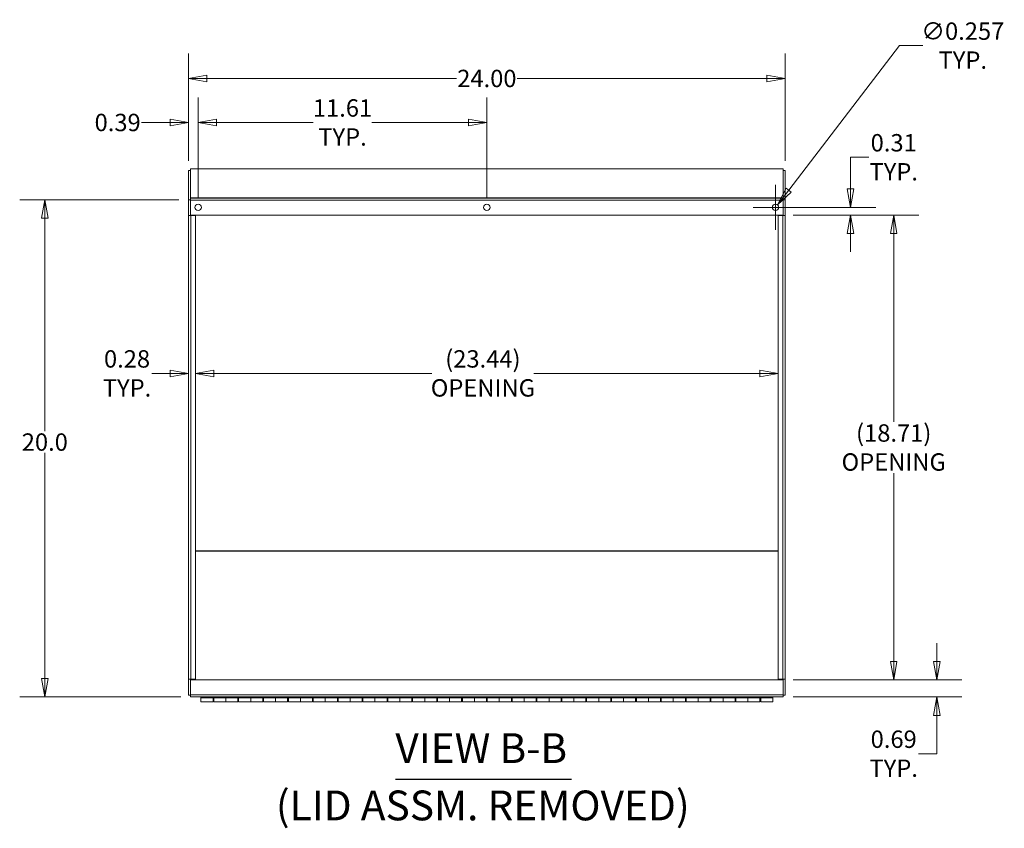
# Model space of a CAD drawing. Units: inches. Extents: x 6 to 163, y 6 to 101.
# Drawn here: x 27 to 66, y 69 to 101 of the extents above; entities that cross this region are included whole.
import ezdxf

# ---------------------------------------------------------------- set-up
doc = ezdxf.new("R2010")
doc.units = ezdxf.units.IN
doc.header["$LTSCALE"] = 10
doc.header["$MEASUREMENT"] = 0
doc.layers.get('0').update_dxf_attribs({"lineweight": 0})
for name, color, linetype, lineweight in [('Dimension (ANSI)', 7, 'Continuous', 5), ('Symbol (ANSI)', 7, 'Continuous', 5), ('Visible (ANSI)', 7, 'Continuous', 5), ('Visible Narrow (ANSI)', 7, 'Continuous', 5)]:
    doc.layers.add(name, color=color, linetype=linetype, lineweight=lineweight)
doc.styles.add('ROMANS', font='tahoma.ttf')
doc.styles.add('Text Style168', font='tahoma.ttf')
doc.styles.add('Text Style29', font='tahoma.ttf')
doc.dimstyles.new('Default (ANSI)', dxfattribs={"dimscale": 10, "dimtxt": 0.07, "dimasz": 0.074, "dimexe": 0.101, "dimexo": 0.039, "dimgap": 0.007, "dimtad": 0, "dimtih": 1, "dimtoh": 1, "dimrnd": 1e-08, "dimzin": 0, "dimdsep": 46, "dimtxsty": 'ROMANS', "dimblk": 'Filled-1', "dimcen": 0.09, "dimdle": 0.37, "dimclrd": 256, "dimclre": 256, "dimclrt": 256, "dimadec": 0, "dimazin": 0, "dimtfac": 1.142857, "dimtofl": 0, "dimtmove": 0, "dimatfit": 3, "dimldrblk": 'Filled-1', "dimfxl": 1, "dimtolj": 1, "dimtzin": 0, "dimlwd": -1, "dimlwe": -1, "dimarcsym": 0})

# ---------------------------------------------------------------- blocks, each defined once
blk = doc.blocks.new('Filled-1')
at = {"color": 0}
for p, q in [((0, 0), (-1, 0.179)), ((-1, 0.179), (-1, -0.179)), ((-1, 0), (0, 0)), ((-1, -0.179), (0, 0))]:
    blk.add_line(p, q, dxfattribs=at)
at = {"color": 0, "flags": 128}
blk.add_lwpolyline([(-1, -0.179), (0, 0), (-1, 0.179), (-1, -0.179)], dxfattribs=at)
at = {"color": 0}
blk.add_solid([(-1, -0.179), (0, 0), (-1, 0.179), (-1, -0.179)], dxfattribs=at)
blk = doc.blocks.new('*D23')
at = {"layer": 'Defpoints', "color": 0, "transparency": 16777216}
for p in [(57.359, 93.601), (57.359, 74.894), (61.799, 74.894)]:
    blk.add_point(p, dxfattribs=at)
at = {"layer": 'Dimension (ANSI)', "transparency": 16777216}
for p, q in [((57.749, 93.601), (62.809, 93.601)), ((61.799, 92.861), (61.799, 85.281)), ((61.799, 75.634), (61.799, 83.214)), ((57.749, 74.894), (62.809, 74.894))]:
    blk.add_line(p, q, dxfattribs=at)
at = {"layer": 'Dimension (ANSI)', "transparency": 16777216, "xscale": 0.7400000095367432, "yscale": 0.7400000095367432, "zscale": 0.7400000095367432}
for p, rotation in [((61.799, 93.601), 90), ((61.799, 74.894), 270)]:
    blk.add_blockref('Filled-1', p, dxfattribs=dict(at, rotation=rotation))
at = {"layer": 'Dimension (ANSI)', "transparency": 16777216, "insert": (61.799, 84.247), "char_height": 0.7, "attachment_point": 5, "style": 'ROMANS'}
blk.add_mtext('\\A1;(18.71)\\POPENING', dxfattribs=at)
blk = doc.blocks.new('*D24')
at = {"layer": 'Defpoints', "color": 0, "transparency": 16777216}
for p in [(57.359, 74.894), (63.533, 74.894), (57.359, 74.206)]:
    blk.add_point(p, dxfattribs=at)
at = {"layer": 'Dimension (ANSI)', "transparency": 16777216}
for p, q in [((63.533, 75.634), (63.533, 76.374)), ((57.749, 74.894), (64.543, 74.894)), ((57.749, 74.206), (64.543, 74.206)), ((63.533, 73.466), (63.533, 71.922)), ((63.533, 71.922), (62.793, 71.922))]:
    blk.add_line(p, q, dxfattribs=at)
at = {"layer": 'Dimension (ANSI)', "transparency": 16777216, "xscale": 0.7400000095367432, "yscale": 0.7400000095367432, "zscale": 0.7400000095367432}
for p, rotation in [((63.533, 74.894), 270), ((63.533, 74.206), 90)]:
    blk.add_blockref('Filled-1', p, dxfattribs=dict(at, rotation=rotation))
at = {"layer": 'Dimension (ANSI)', "transparency": 16777216, "insert": (61.799, 71.922), "char_height": 0.7, "attachment_point": 5, "style": 'ROMANS'}
blk.add_mtext('\\A1;0.69\\PTYP.', dxfattribs=at)
blk = doc.blocks.new('*D25')
at = {"layer": 'Defpoints', "color": 0, "transparency": 16777216}
for p in [(33.433, 93.582), (33.714, 93.582), (33.714, 87.23)]:
    blk.add_point(p, dxfattribs=at)
at = {"layer": 'Dimension (ANSI)', "transparency": 16777216}
for p, q in [((32.693, 87.23), (31.953, 87.23)), ((34.454, 87.23), (35.194, 87.23))]:
    blk.add_line(p, q, dxfattribs=at)
at = {"layer": 'Dimension (ANSI)', "transparency": 16777216, "xscale": 0.7400000095367432, "yscale": 0.7400000095367432, "zscale": 0.7400000095367432}
blk.add_blockref('Filled-1', (33.433, 87.23), dxfattribs=at)
at = {"layer": 'Dimension (ANSI)', "transparency": 16777216, "xscale": 0.7400000095367432, "yscale": 0.7400000095367432, "zscale": 0.7400000095367432, "rotation": 180}
blk.add_blockref('Filled-1', (33.714, 87.23), dxfattribs=at)
at = {"layer": 'Dimension (ANSI)', "transparency": 16777216, "insert": (30.958, 87.23), "char_height": 0.7, "attachment_point": 5, "style": 'ROMANS'}
blk.add_mtext('\\A1;0.28\\PTYP.', dxfattribs=at)
blk = doc.blocks.new('*D26')
at = {"layer": 'Defpoints', "color": 0, "transparency": 16777216}
for p in [(33.714, 93.582), (57.151, 93.582), (57.151, 87.23)]:
    blk.add_point(p, dxfattribs=at)
at = {"layer": 'Dimension (ANSI)', "transparency": 16777216}
for p, q in [((34.454, 87.23), (43.222, 87.23)), ((56.411, 87.23), (47.324, 87.23))]:
    blk.add_line(p, q, dxfattribs=at)
at = {"layer": 'Dimension (ANSI)', "transparency": 16777216, "xscale": 0.7400000095367432, "yscale": 0.7400000095367432, "zscale": 0.7400000095367432, "rotation": 180}
blk.add_blockref('Filled-1', (33.714, 87.23), dxfattribs=at)
at = {"layer": 'Dimension (ANSI)', "transparency": 16777216, "xscale": 0.7400000095367432, "yscale": 0.7400000095367432, "zscale": 0.7400000095367432}
blk.add_blockref('Filled-1', (57.151, 87.23), dxfattribs=at)
at = {"layer": 'Dimension (ANSI)', "transparency": 16777216, "insert": (45.273, 87.23), "char_height": 0.7, "attachment_point": 5, "style": 'ROMANS'}
blk.add_mtext('\\A1;(23.44)\\POPENING', dxfattribs=at)
blk = doc.blocks.new('*D27')
at = {"layer": 'Defpoints', "color": 0, "transparency": 16777216}
for p in [(33.82, 97.33), (33.433, 95.402), (33.82, 94.042)]:
    blk.add_point(p, dxfattribs=at)
at = {"layer": 'Dimension (ANSI)', "transparency": 16777216}
for p, q in [((33.433, 95.792), (33.433, 98.34)), ((33.82, 94.432), (33.82, 98.34)), ((32.693, 97.33), (31.545, 97.33)), ((34.56, 97.33), (35.3, 97.33))]:
    blk.add_line(p, q, dxfattribs=at)
at = {"layer": 'Dimension (ANSI)', "transparency": 16777216, "xscale": 0.7400000095367432, "yscale": 0.7400000095367432, "zscale": 0.7400000095367432}
blk.add_blockref('Filled-1', (33.433, 97.33), dxfattribs=at)
at = {"layer": 'Dimension (ANSI)', "transparency": 16777216, "xscale": 0.7400000095367432, "yscale": 0.7400000095367432, "zscale": 0.7400000095367432, "rotation": 180}
blk.add_blockref('Filled-1', (33.82, 97.33), dxfattribs=at)
at = {"layer": 'Dimension (ANSI)', "transparency": 16777216, "insert": (30.58, 97.33), "char_height": 0.7, "attachment_point": 5, "style": 'ROMANS'}
blk.add_mtext('\\A1;0.39', dxfattribs=at)
blk = doc.blocks.new('*D28')
at = {"layer": 'Defpoints', "color": 0, "transparency": 16777216}
for p in [(57.046, 93.914), (60.064, 93.914), (57.359, 93.601)]:
    blk.add_point(p, dxfattribs=at)
at = {"layer": 'Dimension (ANSI)', "transparency": 16777216}
for p, q in [((60.064, 94.654), (60.064, 95.93)), ((60.064, 95.93), (60.804, 95.93)), ((57.436, 93.914), (61.074, 93.914)), ((57.749, 93.601), (61.074, 93.601)), ((60.064, 92.861), (60.064, 92.121))]:
    blk.add_line(p, q, dxfattribs=at)
at = {"layer": 'Dimension (ANSI)', "transparency": 16777216, "xscale": 0.7400000095367432, "yscale": 0.7400000095367432, "zscale": 0.7400000095367432}
for p, rotation in [((60.064, 93.914), 270), ((60.064, 93.601), 90)]:
    blk.add_blockref('Filled-1', p, dxfattribs=dict(at, rotation=rotation))
at = {"layer": 'Dimension (ANSI)', "transparency": 16777216, "insert": (61.799, 95.93), "char_height": 0.7, "attachment_point": 5, "style": 'ROMANS'}
blk.add_mtext('\\A1;0.31\\PTYP.', dxfattribs=at)
blk = doc.blocks.new('*D29')
at = {"layer": 'Defpoints', "color": 0, "transparency": 16777216}
for p in [(57.124, 94.016), (56.967, 93.812)]:
    blk.add_point(p, dxfattribs=at)
at = {"layer": 'Dimension (ANSI)', "transparency": 16777216}
for p, q in [((62.031, 100.424), (57.574, 94.603)), ((62.968, 100.424), (62.031, 100.424)), ((57.046, 93.014), (57.046, 94.814)), ((56.146, 93.914), (57.946, 93.914))]:
    blk.add_line(p, q, dxfattribs=at)
at = {"layer": 'Dimension (ANSI)', "transparency": 16777216, "xscale": 0.7400000095367432, "yscale": 0.7400000095367432, "zscale": 0.7400000095367432, "rotation": 232.5528418438971}
blk.add_blockref('Filled-1', (57.124, 94.016), dxfattribs=at)
at = {"layer": 'Dimension (ANSI)', "transparency": 16777216, "insert": (64.578, 100.424), "char_height": 0.7, "attachment_point": 5, "style": 'ROMANS'}
blk.add_mtext('\\A1;∅0.257\\PTYP.', dxfattribs=at)
blk = doc.blocks.new('*D30')
at = {"layer": 'Defpoints', "color": 0, "transparency": 16777216}
for p in [(27.65, 94.22), (33.433, 94.22), (33.507, 74.206)]:
    blk.add_point(p, dxfattribs=at)
at = {"layer": 'Dimension (ANSI)', "transparency": 16777216}
for p, q in [((33.043, 94.22), (26.64, 94.22)), ((27.65, 93.48), (27.65, 84.901)), ((27.65, 74.946), (27.65, 84.031)), ((33.117, 74.206), (26.64, 74.206))]:
    blk.add_line(p, q, dxfattribs=at)
at = {"layer": 'Dimension (ANSI)', "transparency": 16777216, "xscale": 0.7400000095367432, "yscale": 0.7400000095367432, "zscale": 0.7400000095367432}
for p, rotation in [((27.65, 94.22), 90), ((27.65, 74.206), 270)]:
    blk.add_blockref('Filled-1', p, dxfattribs=dict(at, rotation=rotation))
at = {"layer": 'Dimension (ANSI)', "transparency": 16777216, "insert": (27.65, 84.466), "char_height": 0.7, "attachment_point": 5, "style": 'ROMANS'}
blk.add_mtext('\\A1;20.0', dxfattribs=at)
blk = doc.blocks.new('*D31')
at = {"layer": 'Defpoints', "color": 0, "transparency": 16777216}
for p in [(57.433, 99.102), (33.433, 95.402), (57.433, 95.402)]:
    blk.add_point(p, dxfattribs=at)
at = {"layer": 'Dimension (ANSI)', "transparency": 16777216}
for p, q in [((33.433, 95.792), (33.433, 100.112)), ((57.433, 95.792), (57.433, 100.112)), ((34.173, 99.102), (44.211, 99.102)), ((56.693, 99.102), (46.654, 99.102))]:
    blk.add_line(p, q, dxfattribs=at)
at = {"layer": 'Dimension (ANSI)', "transparency": 16777216, "xscale": 0.7400000095367432, "yscale": 0.7400000095367432, "zscale": 0.7400000095367432, "rotation": 180}
blk.add_blockref('Filled-1', (33.433, 99.102), dxfattribs=at)
at = {"layer": 'Dimension (ANSI)', "transparency": 16777216, "xscale": 0.7400000095367432, "yscale": 0.7400000095367432, "zscale": 0.7400000095367432}
blk.add_blockref('Filled-1', (57.433, 99.102), dxfattribs=at)
at = {"layer": 'Dimension (ANSI)', "transparency": 16777216, "insert": (45.433, 99.102), "char_height": 0.7, "attachment_point": 5, "style": 'ROMANS'}
blk.add_mtext('\\A1;24.00', dxfattribs=at)
blk = doc.blocks.new('*D34')
at = {"layer": 'Defpoints', "color": 0, "transparency": 16777216}
for p in [(45.433, 97.33), (33.82, 93.914), (45.433, 93.914)]:
    blk.add_point(p, dxfattribs=at)
at = {"layer": 'Dimension (ANSI)', "transparency": 16777216}
for p, q in [((33.82, 94.304), (33.82, 98.34)), ((45.433, 94.304), (45.433, 98.34)), ((34.56, 97.33), (38.451, 97.33)), ((44.693, 97.33), (40.801, 97.33))]:
    blk.add_line(p, q, dxfattribs=at)
at = {"layer": 'Dimension (ANSI)', "transparency": 16777216, "xscale": 0.7400000095367432, "yscale": 0.7400000095367432, "zscale": 0.7400000095367432, "rotation": 180}
blk.add_blockref('Filled-1', (33.82, 97.33), dxfattribs=at)
at = {"layer": 'Dimension (ANSI)', "transparency": 16777216, "xscale": 0.7400000095367432, "yscale": 0.7400000095367432, "zscale": 0.7400000095367432}
blk.add_blockref('Filled-1', (45.433, 97.33), dxfattribs=at)
at = {"layer": 'Dimension (ANSI)', "transparency": 16777216, "insert": (39.626, 97.33), "char_height": 0.7, "attachment_point": 5, "style": 'ROMANS'}
blk.add_mtext('\\A1;11.61\\PTYP.', dxfattribs=at)

msp = doc.modelspace()

# ---------------------------------------------------------------- linework, layer by layer
at = {"layer": 'Symbol (ANSI)', "lineweight": 30}
msp.add_line((41.7583, 70.902), (48.8319, 70.902), dxfattribs=at)
at = {"layer": 'Visible (ANSI)'}
for p, q in [((33.5065, 95.4702), (33.5065, 95.4582)), ((33.5065, 95.4702), (57.3585, 95.4702)), ((33.5065, 94.2905), (33.5065, 95.4582)), ((57.3585, 95.4582), (57.3585, 95.4702)), ((57.3585, 95.4582), (57.3585, 94.2905)), ((33.4325, 95.4019), (33.4325, 94.2202)), ((33.4325, 95.4019), (33.5065, 95.4019)), ((57.3585, 95.4019), (57.4325, 95.4019)), ((57.4325, 94.2202), (57.4325, 95.4019)), ((33.5065, 94.2884), (33.5065, 94.2905)), ((33.5065, 94.2884), (57.3585, 94.2884)), ((33.5065, 94.2884), (33.5065, 94.1988)), ((57.3585, 94.2884), (57.3585, 94.2905)), ((57.3585, 94.1988), (57.3585, 94.2884)), ((33.4325, 94.2202), (33.4325, 93.5823)), ((33.4325, 94.2202), (33.5065, 94.2202)), ((33.5065, 93.6009), (33.5065, 94.1988)), ((57.3585, 94.2202), (57.4325, 94.2202)), ((57.3585, 94.1988), (57.3585, 93.6009)), ((57.4325, 93.5823), (57.4325, 94.2202)), ((33.4325, 93.5821), (33.4325, 93.5823)), ((33.4325, 93.5823), (33.5065, 93.5823)), ((33.5221, 93.5821), (33.4325, 93.5821)), ((33.4325, 74.9178), (33.4325, 93.5821)), ((57.3585, 93.6009), (33.5065, 93.6009)), ((33.5065, 93.5823), (33.5065, 93.6009)), ((33.5065, 93.5823), (33.5065, 93.5821)), ((33.5221, 93.5821), (33.7138, 93.5821)), ((33.7138, 93.5821), (33.7138, 74.9178)), ((57.3429, 93.5821), (57.1513, 93.5821)), ((57.1513, 93.5821), (57.1513, 74.9178)), ((57.3429, 93.5821), (57.4325, 93.5821)), ((57.3585, 93.6009), (57.3585, 93.5823)), ((57.3585, 93.5821), (57.3585, 93.5823)), ((57.3585, 93.5823), (57.4325, 93.5823)), ((57.4325, 93.5823), (57.4325, 93.5821)), ((57.4325, 93.5821), (57.4325, 74.9178)), ((33.4325, 74.9178), (33.5221, 74.9178)), ((33.4325, 74.9176), (33.4325, 74.9178)), ((33.5065, 74.9176), (33.4325, 74.9176)), ((33.4325, 74.9176), (33.4325, 74.2796)), ((33.5065, 74.9178), (33.5065, 74.9176)), ((33.5065, 74.8936), (33.5065, 74.9176)), ((33.5065, 74.2957), (33.5065, 74.8936)), ((33.5065, 74.8936), (57.3585, 74.8936)), ((33.7138, 74.9178), (33.5221, 74.9178)), ((57.3429, 74.9178), (57.1513, 74.9178)), ((57.3429, 74.9178), (57.4325, 74.9178)), ((57.3585, 74.9176), (57.3585, 74.9178)), ((57.4325, 74.9176), (57.3585, 74.9176)), ((57.3585, 74.9176), (57.3585, 74.8936)), ((57.3585, 74.8936), (57.3585, 74.2957)), ((57.4325, 74.9178), (57.4325, 74.9176)), ((57.4325, 74.2796), (57.4325, 74.9176)), ((33.4325, 74.2796), (33.5065, 74.2796)), ((33.5065, 74.2957), (33.5065, 74.2061)), ((33.9325, 74.2061), (33.5065, 74.2061)), ((33.9325, 74.2061), (56.9325, 74.2061)), ((33.9325, 74.1643), (33.9325, 74.2061)), ((33.9325, 74.0061), (33.9325, 74.1643)), ((56.9325, 74.1643), (33.9325, 74.1643)), ((34.4175, 74.1643), (34.4175, 74.0061)), ((34.4475, 74.0061), (34.4475, 74.1643)), ((34.9325, 74.0061), (34.9325, 74.1643)), ((34.9325, 74.1643), (34.9325, 74.0061)), ((35.4175, 74.1643), (35.4175, 74.0061)), ((35.4475, 74.0061), (35.4475, 74.1643)), ((35.9325, 74.0061), (35.9325, 74.1643)), ((35.9325, 74.1643), (35.9325, 74.0061)), ((36.4175, 74.1643), (36.4175, 74.0061)), ((36.4475, 74.0061), (36.4475, 74.1643)), ((36.9325, 74.0061), (36.9325, 74.1643)), ((36.9325, 74.1643), (36.9325, 74.0061)), ((37.4175, 74.1643), (37.4175, 74.0061)), ((37.4475, 74.0061), (37.4475, 74.1643)), ((37.9325, 74.0061), (37.9325, 74.1643)), ((37.9325, 74.1643), (37.9325, 74.0061)), ((38.4175, 74.1643), (38.4175, 74.0061)), ((38.4475, 74.0061), (38.4475, 74.1643)), ((38.9325, 74.0061), (38.9325, 74.1643)), ((38.9325, 74.1643), (38.9325, 74.0061)), ((39.4175, 74.1643), (39.4175, 74.0061)), ((39.4475, 74.0061), (39.4475, 74.1643)), ((39.9325, 74.0061), (39.9325, 74.1643)), ((39.9325, 74.1643), (39.9325, 74.0061)), ((40.4175, 74.1643), (40.4175, 74.0061)), ((40.4475, 74.0061), (40.4475, 74.1643)), ((40.9325, 74.0061), (40.9325, 74.1643)), ((40.9325, 74.1643), (40.9325, 74.0061)), ((41.4175, 74.1643), (41.4175, 74.0061)), ((41.4475, 74.0061), (41.4475, 74.1643)), ((41.9325, 74.0061), (41.9325, 74.1643)), ((41.9325, 74.1643), (41.9325, 74.0061)), ((42.4175, 74.1643), (42.4175, 74.0061)), ((42.4475, 74.0061), (42.4475, 74.1643)), ((42.9325, 74.0061), (42.9325, 74.1643)), ((42.9325, 74.1643), (42.9325, 74.0061)), ((43.4175, 74.1643), (43.4175, 74.0061)), ((43.4475, 74.0061), (43.4475, 74.1643)), ((43.9325, 74.0061), (43.9325, 74.1643)), ((43.9325, 74.1643), (43.9325, 74.0061)), ((44.4175, 74.1643), (44.4175, 74.0061)), ((44.4475, 74.0061), (44.4475, 74.1643)), ((44.9325, 74.0061), (44.9325, 74.1643)), ((44.9325, 74.1643), (44.9325, 74.0061)), ((45.4175, 74.1643), (45.4175, 74.0061)), ((45.4475, 74.0061), (45.4475, 74.1643)), ((45.9325, 74.0061), (45.9325, 74.1643)), ((45.9325, 74.1643), (45.9325, 74.0061)), ((46.4175, 74.1643), (46.4175, 74.0061)), ((46.4475, 74.0061), (46.4475, 74.1643)), ((46.9325, 74.0061), (46.9325, 74.1643)), ((46.9325, 74.1643), (46.9325, 74.0061)), ((47.4175, 74.1643), (47.4175, 74.0061)), ((47.4475, 74.0061), (47.4475, 74.1643)), ((47.9325, 74.0061), (47.9325, 74.1643)), ((47.9325, 74.1643), (47.9325, 74.0061)), ((48.4175, 74.1643), (48.4175, 74.0061)), ((48.4475, 74.0061), (48.4475, 74.1643)), ((48.9325, 74.0061), (48.9325, 74.1643)), ((48.9325, 74.1643), (48.9325, 74.0061)), ((49.4175, 74.1643), (49.4175, 74.0061)), ((49.4475, 74.0061), (49.4475, 74.1643)), ((49.9325, 74.0061), (49.9325, 74.1643)), ((49.9325, 74.1643), (49.9325, 74.0061)), ((50.4175, 74.1643), (50.4175, 74.0061)), ((50.4475, 74.0061), (50.4475, 74.1643)), ((50.9325, 74.0061), (50.9325, 74.1643)), ((50.9325, 74.1643), (50.9325, 74.0061)), ((51.4175, 74.1643), (51.4175, 74.0061)), ((51.4475, 74.0061), (51.4475, 74.1643)), ((51.9325, 74.0061), (51.9325, 74.1643)), ((51.9325, 74.1643), (51.9325, 74.0061)), ((52.4175, 74.1643), (52.4175, 74.0061)), ((52.4475, 74.0061), (52.4475, 74.1643)), ((52.9325, 74.0061), (52.9325, 74.1643)), ((52.9325, 74.1643), (52.9325, 74.0061)), ((53.4175, 74.1643), (53.4175, 74.0061)), ((53.4475, 74.0061), (53.4475, 74.1643)), ((53.9325, 74.0061), (53.9325, 74.1643)), ((53.9325, 74.1643), (53.9325, 74.0061)), ((54.4175, 74.1643), (54.4175, 74.0061)), ((54.4475, 74.0061), (54.4475, 74.1643)), ((54.9325, 74.0061), (54.9325, 74.1643)), ((54.9325, 74.1643), (54.9325, 74.0061)), ((55.4175, 74.1643), (55.4175, 74.0061)), ((55.4475, 74.0061), (55.4475, 74.1643)), ((55.9325, 74.0061), (55.9325, 74.1643)), ((55.9325, 74.1643), (55.9325, 74.0061)), ((56.4175, 74.1643), (56.4175, 74.0061)), ((56.4475, 74.0061), (56.4475, 74.1643)), ((57.3585, 74.2061), (56.9325, 74.2061)), ((56.9325, 74.2061), (56.9325, 74.1643)), ((56.9325, 74.1643), (56.9325, 74.0061)), ((57.3585, 74.2061), (57.3585, 74.2957)), ((57.3585, 74.2796), (57.4325, 74.2796)), ((34.4175, 74.0061), (33.9325, 74.0061)), ((34.4475, 74.0061), (34.9325, 74.0061)), ((35.4175, 74.0061), (34.9325, 74.0061)), ((35.4475, 74.0061), (35.9325, 74.0061)), ((36.4175, 74.0061), (35.9325, 74.0061)), ((36.4475, 74.0061), (36.9325, 74.0061)), ((37.4175, 74.0061), (36.9325, 74.0061)), ((37.4475, 74.0061), (37.9325, 74.0061)), ((38.4175, 74.0061), (37.9325, 74.0061)), ((38.4475, 74.0061), (38.9325, 74.0061)), ((39.4175, 74.0061), (38.9325, 74.0061)), ((39.4475, 74.0061), (39.9325, 74.0061)), ((40.4175, 74.0061), (39.9325, 74.0061)), ((40.4475, 74.0061), (40.9325, 74.0061)), ((41.4175, 74.0061), (40.9325, 74.0061)), ((41.4475, 74.0061), (41.9325, 74.0061)), ((42.4175, 74.0061), (41.9325, 74.0061)), ((42.4475, 74.0061), (42.9325, 74.0061)), ((43.4175, 74.0061), (42.9325, 74.0061)), ((43.4475, 74.0061), (43.9325, 74.0061)), ((44.4175, 74.0061), (43.9325, 74.0061)), ((44.4475, 74.0061), (44.9325, 74.0061)), ((45.4175, 74.0061), (44.9325, 74.0061)), ((45.4475, 74.0061), (45.9325, 74.0061)), ((46.4175, 74.0061), (45.9325, 74.0061)), ((46.4475, 74.0061), (46.9325, 74.0061)), ((47.4175, 74.0061), (46.9325, 74.0061)), ((47.4475, 74.0061), (47.9325, 74.0061)), ((48.4175, 74.0061), (47.9325, 74.0061)), ((48.4475, 74.0061), (48.9325, 74.0061)), ((49.4175, 74.0061), (48.9325, 74.0061)), ((49.4475, 74.0061), (49.9325, 74.0061)), ((50.4175, 74.0061), (49.9325, 74.0061)), ((50.4475, 74.0061), (50.9325, 74.0061)), ((51.4175, 74.0061), (50.9325, 74.0061)), ((51.4475, 74.0061), (51.9325, 74.0061)), ((52.4175, 74.0061), (51.9325, 74.0061)), ((52.4475, 74.0061), (52.9325, 74.0061)), ((53.4175, 74.0061), (52.9325, 74.0061)), ((53.4475, 74.0061), (53.9325, 74.0061)), ((54.4175, 74.0061), (53.9325, 74.0061)), ((54.4475, 74.0061), (54.9325, 74.0061)), ((55.4175, 74.0061), (54.9325, 74.0061)), ((55.4475, 74.0061), (55.9325, 74.0061)), ((56.4175, 74.0061), (55.9325, 74.0061)), ((56.4475, 74.0061), (56.9325, 74.0061))]:
    msp.add_line(p, q, dxfattribs=at)
for centre in [(33.8195, 93.9139), (45.4325, 93.9139), (57.0455, 93.9139)]:
    msp.add_circle(centre, 0.1285, dxfattribs=at)
at = {"layer": 'Visible Narrow (ANSI)'}
for p, q in [((57.3585, 95.4582), (33.5065, 95.4582)), ((33.5065, 94.2905), (57.3585, 94.2905)), ((57.3585, 94.1988), (33.5065, 94.1988)), ((33.5221, 93.5821), (33.5221, 74.9178)), ((57.3429, 74.9178), (57.3429, 93.5821)), ((33.7138, 80.0905), (57.1513, 80.0905)), ((57.1513, 80.0692), (33.7138, 80.0692)), ((33.5065, 74.2957), (57.3585, 74.2957))]:
    msp.add_line(p, q, dxfattribs=at)

# ---------------------------------------------------------------- texts
at = {"layer": 'Symbol (ANSI)', "char_height": 1.2, "attachment_point": 7}
for s, insert, style in [('VIEW B-B', (41.7516, 71.172), 'Text Style168'), ('(LID ASSM. REMOVED)', (36.9456, 68.8646), 'Text Style29')]:
    msp.add_mtext(s, dxfattribs=dict(at, insert=insert, style=style))

# ---------------------------------------------------------------- dimensions: what is measured, and where the dimension line sits
at = {"layer": 'Dimension (ANSI)'}
dim = msp.add_diameter_dim_2p(p1=(56.9674, 93.8119), p2=(57.1237, 94.0159), text='<>\\PTYP.', dimstyle='Default (ANSI)', override={"dimdec": 3, "dimlfac": 1, "dimtp": 0, "dimtm": 0, "dimtdec": 3}, dxfattribs=at)
dim.commit()
dim.dimension.update_dxf_attribs({"geometry": '*D29', "text_midpoint": (64.578, 100.4241), "dimtype": 163})
dim = msp.add_linear_dim(base=(57.4325, 99.1019), p1=(33.4325, 95.4019), p2=(57.4325, 95.4019), dimstyle='Default (ANSI)', override={"dimtih": 0, "dimtoh": 0, "dimdec": 2, "dimtp": 0, "dimtm": 0, "dimtdec": 2, "dimatfit": 1}, dxfattribs=at)
dim.commit()
dim.dimension.update_dxf_attribs({"geometry": '*D31', "text_midpoint": (45.4325, 99.1019), "dimtype": 160})
for base, p1, p2, angle, override, picture, middle in [((33.8195, 97.3303), (33.4325, 95.4019), (33.8195, 94.0424), 180, {"dimtih": 0, "dimtoh": 0, "dimdec": 2, "dimtp": 0, "dimtm": 0, "dimtdec": 2, "dimatfit": 1}, '*D27', (30.5803, 97.3303)), ((27.6495, 94.2202), (33.5065, 74.2061), (33.4325, 94.2202), 90, {"dimdec": 1, "dimtp": 0, "dimtm": 0, "dimtdec": 1, "dimatfit": 1}, '*D30', (27.6495, 84.4661))]:
    dim = msp.add_linear_dim(base=base, p1=p1, p2=p2, angle=angle, dimstyle='Default (ANSI)', override=override, dxfattribs=at)
    dim.commit()
    dim.dimension.update_dxf_attribs({"geometry": picture, "text_midpoint": middle, "dimtype": 160})
for base, p1, p2, angle, text, override, picture, middle in [((45.4325, 97.3303), (33.8195, 93.9139), (45.4325, 93.9139), 180, '<>\\PTYP.', {"dimtih": 0, "dimtoh": 0, "dimdec": 2, "dimtp": 0, "dimtm": 0, "dimtdec": 2, "dimatfit": 1}, '*D34', (39.626, 97.3303)), ((60.0638, 93.9139), (57.3585, 93.6009), (57.0455, 93.9139), 90, '<>\\PTYP.', {"dimdec": 2, "dimtp": 0, "dimtm": 0, "dimtdec": 2, "dimatfit": 1}, '*D28', (61.7985, 95.9302)), ((57.1513, 87.2301), (33.7138, 93.5821), (57.1513, 93.5821), 180, '(<>)\\POPENING', {"dimgap": 0.007, "dimtih": 0, "dimtoh": 0, "dimdec": 2, "dimse1": 1, "dimse2": 1, "dimtol": 0, "dimlim": 0, "dimtp": 0, "dimtm": 0, "dimtdec": 2, "dimatfit": 1}, '*D26', (45.2728, 87.2301)), ((61.7985, 74.8936), (57.3585, 93.6009), (57.3585, 74.8936), 90, '(<>)\\POPENING', {"dimgap": 0.007, "dimdec": 2, "dimtol": 0, "dimlim": 0, "dimtp": 0, "dimtm": 0, "dimtdec": 2, "dimatfit": 1}, '*D23', (61.7985, 84.2473)), ((63.5332, 74.8936), (57.3585, 74.2061), (57.3585, 74.8936), 90, '<>\\PTYP.', {"dimdec": 2, "dimtp": 0, "dimtm": 0, "dimtdec": 2, "dimatfit": 1}, '*D24', (61.7985, 71.9219))]:
    dim = msp.add_linear_dim(base=base, p1=p1, p2=p2, angle=angle, text=text, dimstyle='Default (ANSI)', override=override, dxfattribs=at)
    dim.commit()
    dim.dimension.update_dxf_attribs({"geometry": picture, "text_midpoint": middle, "dimtype": 160})
dim = msp.add_linear_dim(base=(33.7138, 87.2301), p1=(33.4325, 93.5821), p2=(33.7138, 93.5821), text='<>\\PTYP.', dimstyle='Default (ANSI)', override={"dimtih": 0, "dimtoh": 0, "dimdec": 2, "dimse1": 1, "dimse2": 1, "dimtp": 0, "dimtm": 0, "dimtdec": 2, "dimatfit": 1}, dxfattribs=at)
dim.commit()
dim.dimension.update_dxf_attribs({"geometry": '*D25', "text_midpoint": (30.9578, 87.2301), "dimtype": 160})

doc.saveas('drawing.dxf')
